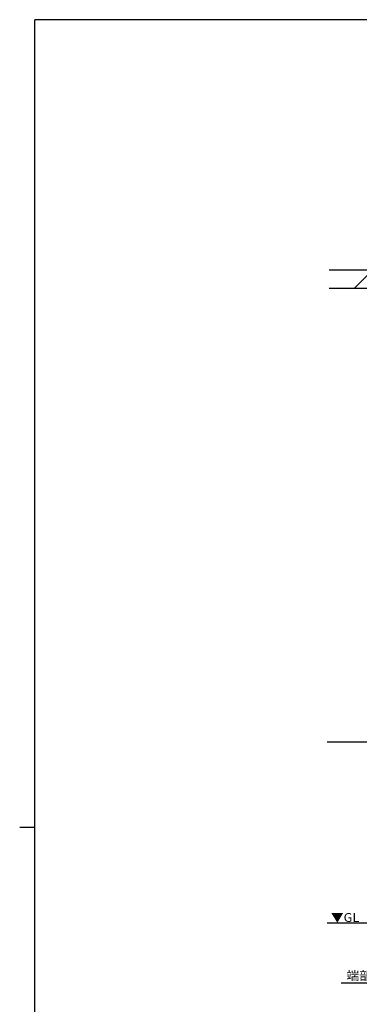
# Model space of a CAD drawing. Units: millimetres. Extents: x 625 to 83775, y 187 to 14488.
# Drawn here: x 21650 to 24434, y 6285 to 14362 of the extents above; entities that cross this region are included whole.
import ezdxf

# ---------------------------------------------------------------- set-up
doc = ezdxf.new("R2010")
doc.units = ezdxf.units.MM
doc.layers.add('02', color=7, linetype='Continuous')
doc.layers.add('1', color=7, linetype='Continuous')
doc.layers.add('FRAME', color=3, linetype='Continuous', lineweight=30)
doc.styles.add('_Gothic_', font='txt', dxfattribs={"height": 1})

msp = doc.modelspace()

# ---------------------------------------------------------------- linework, layer by layer
at = {"layer": '02', "color": 6, "linetype": 'Continuous'}
for p, q in [((24169.8, 6953.2), (27081, 6953.2)), ((24284.8, 6461.3), (25031.6, 6461.3))]:
    msp.add_line(p, q, dxfattribs=at)
at = {"layer": '1', "color": 6, "linetype": 'Continuous'}
for p, q in [((24188.5, 12311.2), (27238.8, 12311.2)), ((24394.6, 12161.2), (24544.6, 12311.2)), ((24188.5, 12161.2), (27238.8, 12161.2)), ((27238.8, 8434.2), (24169.8, 8434.2))]:
    msp.add_line(p, q, dxfattribs=at)
at = {"layer": 'FRAME'}
for p, q in [((41275, 14362.5), (21775, 14362.5)), ((21775, 1112.5), (21775, 14362.5)), ((21650, 7737.5), (21775, 7737.5))]:
    msp.add_line(p, q, dxfattribs=at)

# ---------------------------------------------------------------- texts
at = {"layer": '02', "color": 6, "lineweight": -3, "char_height": 72.481, "attachment_point": 7, "style": '_Gothic_'}
for s, insert in [('\\W1.055;▼GL', (24201.6, 6960.6)), ('\\W1.055;端部ストッパー', (24328.9, 6483.9))]:
    msp.add_mtext(s, dxfattribs=dict(at, insert=insert))

doc.saveas('drawing.dxf')
